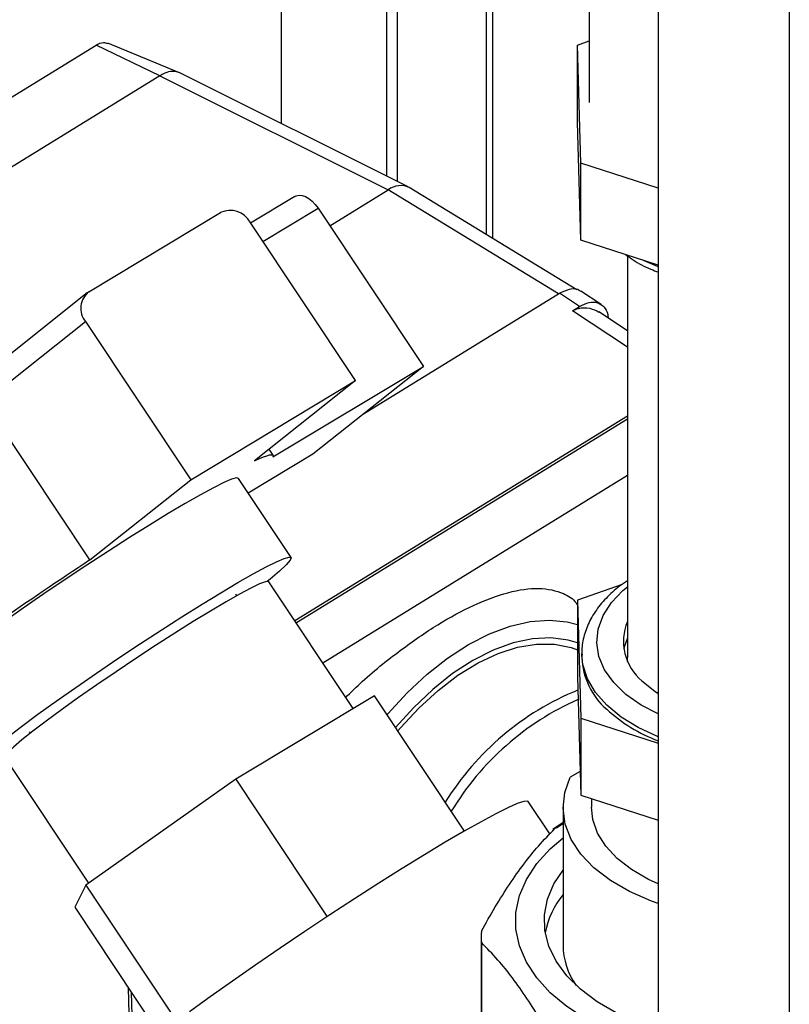
# Paper-space layout 'Blatt2' of a CAD drawing. Units: millimetres. Extents: x 0 to 420, y 0 to 297.
# Drawn here: x 375 to 383, y 79 to 88 of the extents above; entities that cross this region are included whole.
import ezdxf

# ---------------------------------------------------------------- set-up
doc = ezdxf.new("R2010")
doc.units = ezdxf.units.MM

psp = doc.layouts.new('Blatt2')

# ---------------------------------------------------------------- linework, layer by layer
at = {"color": 7, "linetype": 'Continuous', "lineweight": 30}
for p, q in [((381.5618, 105.4017), (381.5618, 68.7798)), ((380.8667, 94.9986), (380.8667, 87.6)), ((379.8932, 86.2291), (379.8932, 93.5619)), ((378.8217, 89.4887), (378.8217, 86.8581)), ((378.9278, 89.4868), (378.9278, 86.8051)), ((377.7611, 87.3877), (377.7611, 89.1594)), ((374.5692, 87.3645), (375.8922, 88.1786)), ((376.5369, 87.8694), (375.8922, 88.1786)), ((376.7341, 87.8999), (376.0114, 88.1989)), ((380.7464, 88.1788), (380.8667, 88.2204)), ((380.7808, 86.9869), (380.7464, 88.1788)), ((380.7464, 87.4031), (380.7464, 88.1788)), ((376.5366, 87.8693), (371.6032, 84.8334)), ((376.5364, 87.8691), (378.8389, 86.7194)), ((379.0411, 86.7486), (376.7382, 87.8984)), ((380.7808, 86.2111), (380.7464, 87.4031)), ((381.5618, 86.7365), (380.7808, 86.9869)), ((380.7808, 86.2111), (380.7808, 86.9869)), ((380.7425, 85.7107), (379.0512, 86.743)), ((377.8969, 86.6531), (377.4516, 86.3851)), ((378.2507, 86.3574), (378.8389, 86.7194)), ((378.132, 86.5359), (379.1934, 84.9405)), ((375.8192, 85.6915), (377.1482, 86.4914)), ((378.5085, 84.7965), (377.447, 86.392)), ((381.5618, 85.9608), (380.7808, 86.2111)), ((381.2517, 86.0535), (381.2517, 82.0067)), ((375.8026, 85.68), (374.8388, 84.9141)), ((378.5914, 84.462), (380.5668, 85.6776)), ((380.7693, 85.5438), (380.5668, 85.6776)), ((380.9864, 85.5643), (380.7828, 85.6988)), ((380.6968, 85.5015), (380.7693, 85.5438)), ((381.2517, 85.2988), (380.9642, 85.4888)), ((374.7693, 84.5843), (375.7857, 85.3921)), ((375.7857, 85.3921), (376.8472, 83.7966)), ((377.6767, 84.0276), (379.1934, 84.9405)), ((379.1934, 84.9405), (378.0801, 84.0557)), ((376.8472, 83.7966), (378.5085, 84.7965)), ((378.5085, 84.7965), (377.4921, 83.9888)), ((375.8308, 82.9889), (374.7693, 84.5843)), ((378.0801, 84.0557), (377.4272, 83.6627)), ((377.6777, 84.0444), (377.6377, 84.1045)), ((375.8308, 82.9889), (376.8472, 83.7966)), ((377.8588, 83.014), (377.328, 83.8118)), ((378.1805, 81.9528), (381.2517, 83.8426)), ((378.4869, 81.4922), (377.6366, 82.7703)), ((381.1976, 82.7417), (380.7464, 82.5855)), ((377.3109, 82.6279), (377.301, 82.6429)), ((380.7464, 82.5855), (380.7808, 81.3936)), ((380.7464, 82.5855), (380.7464, 81.8098)), ((380.7917, 82.0475), (380.7917, 82.0067)), ((380.7919, 82.0308), (380.7917, 82.0475)), ((380.7464, 81.8098), (380.7808, 80.6178)), ((378.7002, 81.6206), (377.3015, 80.7787)), ((379.6078, 80.2564), (378.7002, 81.6206)), ((380.7808, 81.3936), (381.5618, 81.1432)), ((380.7808, 81.3936), (380.7808, 80.6178)), ((375.2195, 81.2581), (375.2295, 81.2431)), ((374.9724, 80.9978), (375.8155, 79.7304)), ((377.3015, 80.7787), (375.7903, 79.7126)), ((377.3015, 80.7787), (378.2231, 79.3934)), ((380.7739, 80.8577), (380.6742, 80.8001)), ((380.7808, 80.6178), (381.5618, 80.3675)), ((380.8892, 80.5831), (380.8892, 80.4961)), ((380.4695, 80.2273), (380.2519, 80.5543)), ((380.6017, 80.4961), (380.6017, 79.108)), ((375.7903, 79.7126), (375.6778, 79.4884)), ((375.7903, 79.7126), (376.7038, 78.3395)), ((375.6778, 79.4884), (376.5295, 78.2083)), ((379.7767, 79.1897), (379.7767, 78.0465)), ((379.7785, 79.1325), (379.7785, 77.9894))]:
    psp.add_line(p, q, dxfattribs=at)
at = {"color": 1, "linetype": 'Continuous', "lineweight": 30}
for p, q in [((382.8841, 104.6514), (382.8841, 68.0165)), ((379.8258, 92.5363), (379.8258, 86.2702)), ((380.5563, 85.6712), (378.8389, 86.7194)), ((377.5745, 86.2004), (378.132, 86.5359)), ((381.2517, 85.1349), (380.6968, 85.5015)), ((377.8976, 82.378), (381.2517, 84.4419)), ((381.2517, 84.4093), (377.913, 82.3548)), ((376.2337, 78.1602), (376.2187, 78.6754)), ((376.2478, 78.6317), (376.262, 78.1441))]:
    psp.add_line(p, q, dxfattribs=at)
at = {"color": 7, "linetype": 'Continuous', "lineweight": 30, "flags": 128}
for points in [[(377.8969, 86.6531), (377.9122, 86.6603), (377.9407, 86.6656), (377.9722, 86.6624), (378.0055, 86.6511), (378.0395, 86.6318), (378.0727, 86.6055), (378.1039, 86.5732), (378.132, 86.5359)], [(377.4921, 83.9888), (377.5402, 84.0108), (377.5813, 84.0279), (377.6155, 84.0402), (377.6424, 84.0476), (377.6621, 84.05), (377.6744, 84.0475), (377.6793, 84.04), (377.6767, 84.0276)], [(377.328, 83.8118), (377.3087, 83.816), (377.2592, 83.8021), (377.1811, 83.7686), (377.0759, 83.7162), (376.9457, 83.6456), (376.7929, 83.5584), (376.6202, 83.4561), (376.4309, 83.3405), (376.2286, 83.214), (376.017, 83.0788), (375.8, 82.9374), (375.5817, 82.7925), (375.3661, 82.6468), (375.1574, 82.5029), (374.9592, 82.3637)], [(374.9951, 81.2008), (375.1402, 81.3113), (375.3062, 81.4338), (375.49, 81.5659), (375.6881, 81.7052), (375.8969, 81.849), (376.1124, 81.9947), (376.3307, 82.1397), (376.5477, 82.281), (376.7593, 82.4163), (376.9617, 82.5428), (377.1509, 82.6583), (377.3236, 82.7607), (377.4765, 82.8479), (377.6067, 82.9184), (377.7118, 82.9709), (377.7899, 83.0044), (377.8395, 83.0182), (377.8597, 83.0122), (377.85, 82.9864), (377.8108, 82.9413), (377.7427, 82.8777), (377.647, 82.7969), (377.6181, 82.7735)], [(377.6366, 82.7703), (377.6331, 82.773), (377.6019, 82.7698), (377.5416, 82.7469), (377.4537, 82.7047), (377.3402, 82.6442), (377.2035, 82.5666), (377.0467, 82.4739)], [(377.0467, 82.4739), (376.8733, 82.3679), (376.6873, 82.2512), (376.4927, 82.1262), (376.2938, 81.9959), (376.0953, 81.863), (375.9013, 81.7306), (375.7164, 81.6017), (375.5447, 81.479), (375.3899, 81.3654), (375.2555, 81.2634), (375.1446, 81.1752), (375.0595, 81.1029), (375.0023, 81.048), (374.9742, 81.0118), (374.9724, 80.9978)], [(378.828, 81.4285), (378.8366, 81.4386), (379.0294, 81.6488), (379.231, 81.8371), (379.4385, 82.0008), (379.6491, 82.1376), (379.8597, 82.2456), (380.0675, 82.3233), (380.2695, 82.3695), (380.4628, 82.3836), (380.6448, 82.3655), (380.7464, 82.3396)], [(380.7464, 82.1524), (380.6528, 82.1804), (380.4788, 82.2038), (380.2928, 82.1947), (380.0979, 82.1532), (379.8969, 82.0801), (379.6928, 81.9763), (379.4887, 81.8434), (379.2879, 81.6836), (379.0932, 81.4992), (378.9135, 81.3)], [(381.2517, 82.2059), (381.2166, 82.1005), (381.2142, 82.0884)], [(378.9359, 81.2663), (378.9612, 81.2962), (379.1472, 81.4969), (379.3418, 81.6749), (379.542, 81.8274), (379.7446, 81.9521), (379.9464, 82.047), (380.1444, 82.1105), (380.3352, 82.1418), (380.516, 82.1402), (380.6839, 82.1058), (380.7464, 82.0831)], [(381.2535, 81.9669), (381.253, 81.9735), (381.2517, 82.0067)], [(381.3983, 81.7707), (381.5279, 81.6665), (381.5618, 81.6444)], [(381.5618, 79.5263), (381.4935, 79.5506), (381.2735, 79.646), (381.079, 79.7582), (380.9138, 79.8852), (380.7812, 80.0243), (380.6838, 80.1729), (380.6236, 80.3278), (380.6018, 80.4861), (380.6187, 80.6446), (380.6742, 80.8001)], [(380.2519, 80.5543), (380.2449, 80.5591), (380.2072, 80.5563), (380.1402, 80.5337), (380.0451, 80.4915), (379.923, 80.4304), (379.7758, 80.3512), (379.6054, 80.255), (379.4143, 80.1432), (379.2052, 80.0173), (378.9809, 79.8791), (378.7447, 79.7306), (378.4999, 79.5738), (378.2498, 79.411), (377.9981, 79.2444), (377.7482, 79.0763), (377.5036, 78.9092), (377.2678, 78.7453), (377.0441, 78.587), (376.8356, 78.4365)], [(381.5618, 79.7251), (381.4651, 79.7698), (381.2935, 79.8688), (381.1487, 79.9813), (381.0338, 80.1047), (380.9512, 80.2364), (380.9028, 80.3737), (380.8892, 80.4961)], [(380.6017, 80.3431), (380.5917, 80.3371), (380.498, 80.2722)], [(380.5363, 80.2908), (380.5871, 80.3242), (380.6017, 80.3331)], [(381.5618, 78.0727), (381.555, 78.0745), (381.2953, 78.1532), (381.054, 78.2493), (380.8344, 78.3616), (380.64, 78.4883), (380.4734, 78.6277), (380.3371, 78.7776), (380.2331, 78.9359), (380.1629, 79.1002), (380.1276, 79.2683), (380.1276, 79.4376), (380.1629, 79.6057), (380.2331, 79.7701), (380.3371, 79.9284), (380.4734, 80.0783), (380.6017, 80.1886)], [(381.5618, 78.2577), (381.3557, 78.3285), (381.1386, 78.4252), (380.9447, 78.5372), (380.7771, 78.6625), (380.6388, 78.7992), (380.5318, 78.9449), (380.458, 79.0974), (380.4186, 79.2541), (380.4142, 79.4123), (380.4449, 79.5697), (380.5102, 79.7234), (380.6017, 79.8619)]]:
    psp.add_lwpolyline(points, dxfattribs=at)
at = {"color": 1, "linetype": 'Continuous', "lineweight": 30, "flags": 128}
for points in [[(381.5618, 85.9434), (381.5548, 85.9461), (381.4148, 86.0079)], [(381.5618, 81.4371), (381.3899, 81.5266), (381.2368, 81.6337), (381.113, 81.7529), (381.0214, 81.8813), (380.9639, 82.0162), (380.9419, 82.1545), (380.9559, 82.2932), (381.0055, 82.4291), (381.0897, 82.5593), (381.2065, 82.6807), (381.2517, 82.7183)], [(381.5618, 81.2075), (381.5548, 81.2102), (381.3586, 81.3006), (381.1866, 81.4063), (381.0424, 81.5249), (380.9289, 81.6543), (380.8485, 81.7916), (380.8027, 81.9341), (380.7919, 82.0308)]]:
    psp.add_lwpolyline(points, dxfattribs=at)
at = {"color": 7, "linetype": 'Continuous', "lineweight": 30}
for centre, radius, start, end in [((376.6664, 87.7302), 0.1829, 66.77505, 115.49251), ((378.964, 86.5604), 0.2023, 64.5076, 128.20622), ((377.2437, 86.2797), 0.2323, 28.90814, 114.27766), ((375.9466, 85.5257), 0.2091, 127.53714, 219.71614), ((395.491, 53.0385), 35.8267, 123.28196, 125.08995), ((381.727, 82.1684), 0.516, 157.0945, 230.42365), ((381.5207, 82.035), 0.7296, 182.21963, 229.03019), ((381.8179, 79.0599), 2.8261, 112.19665, 148.25499), ((381.9088, 78.984), 2.8442, 113.97837, 148.83531), ((382.1402, 82.6965), 1.6356, 227.84061, 249.28986), ((381.8705, 78.1033), 2.5623, 119.68062, 121.7863), ((381.269, 79.0721), 0.8615, 140.77229, 169.40628), ((380.7022, 79.1897), 0.9255, 176.46154, 183.53846), ((381.3258, 79.1178), 0.7242, 180.7792, 215.0591)]:
    psp.add_arc(centre, radius, start, end, dxfattribs=at)
for points, knots in [([(375.8922, 88.1786), (375.9185, 88.1917), (375.9629, 88.2138), (375.9962, 88.1999), (376.0097, 88.1942)], [0, 0, 0, 0, 0.592866, 1, 1, 1, 1]), ([(376.5877, 87.8953), (376.5781, 87.8913), (376.561, 87.8841), (376.5442, 87.8739), (376.5369, 87.8694)], [0, 0, 0, 0, 0.559985, 1, 1, 1, 1]), ([(381.2338, 86.0659), (381.2585, 86.0482), (381.3347, 85.9935), (381.4458, 85.9346), (381.5371, 85.8995), (381.5618, 85.89)], [0, 0, 0, 0, 0.258789, 0.799596, 1, 1, 1, 1]), ([(380.5668, 85.6776), (380.6048, 85.6952), (380.6779, 85.7291), (380.7531, 85.7252), (380.7768, 85.6993), (380.7804, 85.6954)], [0, 0, 0, 0, 0.478833, 0.921073, 1, 1, 1, 1]), ([(380.7693, 85.5438), (380.8014, 85.5597), (380.8655, 85.5915), (380.9524, 85.588), (381.018, 85.5455), (381.0514, 85.4856), (381.056, 85.4393), (381.0572, 85.4273)], [0, 0, 0, 0, 0.229945, 0.459873, 0.689428, 0.919239, 1, 1, 1, 1]), ([(380.6968, 85.5015), (380.7168, 85.5103), (380.7722, 85.5346), (380.8748, 85.5327), (380.9344, 85.5027), (380.9637, 85.4879)], [0, 0, 0, 0, 0.222672, 0.617124, 1, 1, 1, 1]), ([(381.2517, 82.7782), (381.2382, 82.77), (381.1679, 82.7274), (381.0641, 82.6356), (380.9457, 82.5045), (380.8591, 82.3618), (380.8079, 82.2133), (380.7872, 82.1003), (380.7936, 82.0392), (380.7948, 82.028)], [0, 0, 0, 0, 0.044614, 0.232364, 0.419488, 0.604274, 0.784882, 0.960737, 1, 1, 1, 1]), ([(378.4122, 81.6045), (378.4586, 81.6503), (378.6369, 81.8262), (378.954, 82.0784), (379.3422, 82.3473), (379.712, 82.5468), (380.0593, 82.6752), (380.371, 82.7196), (380.5902, 82.6668), (380.7091, 82.5969), (380.7409, 82.5446), (380.7443, 82.539)], [0, 0, 0, 0, 0.048791, 0.187293, 0.317488, 0.447684, 0.586185, 0.731491, 0.881335, 0.987365, 1, 1, 1, 1]), ([(379.7785, 79.2468), (379.8252, 79.33), (379.9188, 79.497), (380.0622, 79.7241), (380.2076, 79.9295), (380.3614, 80.1201), (380.4652, 80.2251), (380.5208, 80.2813)], [0, 0, 0, 0, 0.190466, 0.381942, 0.577033, 0.773505, 1, 1, 1, 1]), ([(380.5208, 78.098), (380.4741, 78.1813), (380.3804, 78.3482), (380.237, 78.5753), (380.0917, 78.7807), (379.9378, 78.9713), (379.834, 79.0763), (379.7785, 79.1325)], [0, 0, 0, 0, 0.190466, 0.381942, 0.577033, 0.773505, 1, 1, 1, 1])]:
    psp.add_open_spline(points, degree=3, knots=knots, dxfattribs=at)

doc.saveas('drawing.dxf')
